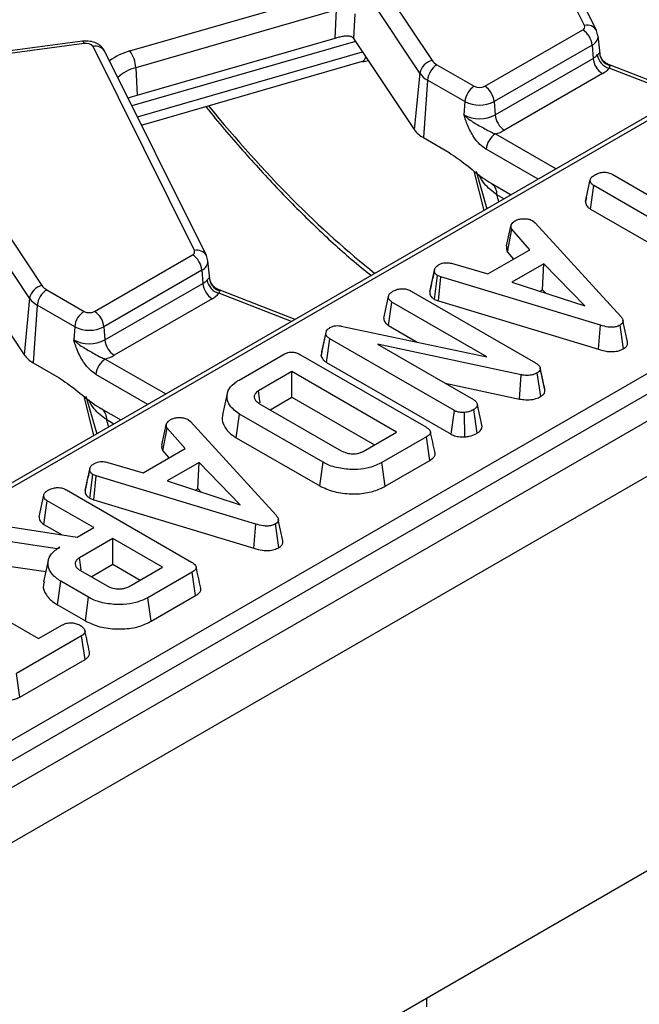
# Model space of a CAD drawing. Units: millimetres. Extents: x -117 to 664, y -32 to 370.
# Drawn here: x 374 to 383, y 139 to 154 of the extents above; entities that cross this region are included whole.
import ezdxf

# ---------------------------------------------------------------- set-up
doc = ezdxf.new("R2010")
doc.units = ezdxf.units.MM

msp = doc.modelspace()

# ---------------------------------------------------------------- linework, layer by layer
at = {"color": 7, "linetype": 'Continuous', "lineweight": 25}
for p, q in [((409.632103, 162.910921), (268.352168, 81.351751)), ((268.859136, 80.816564), (410.13907, 162.375735)), ((391.699171, 157.145145), (349.141668, 132.577222)), ((382.513299, 153.751955), (380.987674, 156.823407)), ((382.69242, 153.677618), (381.166794, 156.74907)), ((410.13907, 156.431318), (268.859136, 74.872147)), ((378.092338, 156.424845), (380.220255, 153.2247)), ((380.034249, 153.034406), (377.906332, 156.234551)), ((352.693715, 130.756921), (394.935207, 155.142415)), ((395.07609, 154.912009), (352.834599, 130.526515)), ((375.672858, 153.368683), (378.7575, 154.259592)), ((378.78313, 153.989309), (375.762005, 153.116745)), ((378.760536, 153.564099), (378.78313, 153.989309)), ((379.058282, 153.927665), (379.038615, 153.55756)), ((381.01078, 152.837567), (382.484898, 153.688558)), ((375.780778, 152.703483), (378.760536, 153.564099)), ((379.038967, 153.557032), (379.951148, 152.185217)), ((382.714152, 153.598236), (382.69242, 153.677618)), ((382.745218, 153.326558), (382.716272, 153.596203)), ((374.95971, 153.515328), (372.276117, 153.157666)), ((374.986132, 153.480389), (372.302539, 153.122727)), ((376.644313, 150.363861), (375.118688, 153.435313)), ((382.625781, 153.458153), (381.151663, 152.607162)), ((382.625781, 153.458153), (382.640311, 153.25799)), ((376.823433, 150.289524), (375.297808, 153.360976)), ((381.166192, 152.407), (382.640311, 153.25799)), ((375.762005, 153.116745), (375.780778, 152.703483)), ((375.848125, 152.253056), (379.172545, 153.213218)), ((379.172881, 153.206561), (379.262565, 153.22448)), ((380.290858, 153.161938), (380.852745, 152.837567)), ((382.911246, 153.149484), (382.848789, 153.177721)), ((384.025893, 152.715456), (382.911246, 153.149484)), ((372.223351, 153.036751), (374.351269, 149.836606)), ((380.034249, 153.034406), (379.951148, 152.185217)), ((382.781194, 153.027585), (381.307076, 152.176595)), ((374.165263, 149.646312), (372.037346, 152.846458)), ((380.149974, 152.931533), (380.087032, 152.064423)), ((380.711862, 152.607162), (380.149974, 152.931533)), ((380.711862, 152.607162), (380.697332, 152.407)), ((381.151663, 152.607162), (381.166192, 152.407)), ((380.087032, 152.064423), (380.476214, 151.839753)), ((380.880654, 151.561911), (381.044188, 150.994155)), ((382.937235, 151.508686), (384.668422, 150.509292)), ((381.106114, 151.377543), (381.407211, 151.203723)), ((381.110538, 151.3751), (381.106114, 151.377543)), ((382.52702, 151.10249), (382.597716, 151.427493)), ((382.599388, 150.988546), (382.65057, 151.343197)), ((384.381757, 150.343804), (382.65057, 151.343197)), ((382.538829, 151.156988), (382.528328, 151.108819)), ((382.599388, 150.988546), (384.049022, 150.15169)), ((381.340388, 150.435422), (381.409938, 150.754215)), ((381.731988, 150.813429), (381.766925, 150.784468)), ((381.766925, 150.784468), (383.056022, 149.373682)), ((381.352188, 150.342184), (381.417105, 150.684917)), ((381.686749, 150.376695), (381.417105, 150.684917)), ((375.141793, 149.449474), (376.615912, 150.300464)), ((376.845166, 150.210143), (376.823433, 150.289524)), ((381.058773, 150.014173), (381.686749, 150.376695)), ((381.352188, 150.342184), (381.444394, 150.236787)), ((373.169981, 150.168939), (374.082162, 148.797123)), ((376.876232, 149.938465), (376.847285, 150.208109)), ((380.525308, 150.169576), (381.058773, 150.014173)), ((381.897716, 150.167508), (381.417552, 149.890315)), ((381.881886, 149.774171), (381.897716, 150.167508)), ((382.517629, 149.532447), (381.897716, 150.167508)), ((376.756795, 150.070059), (375.282677, 149.219069)), ((376.756795, 150.070059), (376.771324, 149.869897)), ((380.182772, 149.745156), (380.253424, 150.070025)), ((380.25451, 150.07532), (380.227638, 149.951439)), ((380.253982, 149.629801), (380.300903, 149.987281)), ((380.349726, 149.968405), (380.300903, 149.987281)), ((375.297206, 149.018906), (376.771324, 149.869897)), ((380.313629, 149.60674), (380.349726, 149.968405)), ((382.753232, 149.241291), (380.349726, 149.968405)), ((381.417552, 149.890315), (382.517629, 149.532447)), ((374.421871, 149.773844), (374.983759, 149.449474)), ((377.04226, 149.76139), (376.979803, 149.789628)), ((378.156907, 149.327363), (377.04226, 149.76139)), ((379.902797, 149.755391), (381.775525, 148.674288)), ((381.84321, 149.751844), (381.881886, 149.774171)), ((381.881886, 149.774171), (381.93182, 149.723018)), ((374.165263, 149.646312), (374.082162, 148.797123)), ((374.280988, 149.543439), (374.218046, 148.67633)), ((374.842876, 149.219069), (374.280988, 149.543439)), ((376.912208, 149.639492), (375.438089, 148.788501)), ((379.490706, 149.349676), (379.561487, 149.674715)), ((379.563997, 149.235801), (379.615236, 149.59042)), ((381.041842, 148.766858), (379.615236, 149.59042)), ((380.253982, 149.629801), (380.313629, 149.60674)), ((380.313629, 149.60674), (382.719827, 148.878812)), ((379.563997, 149.235801), (379.99271, 148.98831)), ((382.719827, 148.878812), (382.753232, 149.241291)), ((383.097224, 148.88701), (383.047063, 149.242326)), ((383.160038, 148.989533), (383.08982, 149.312326)), ((374.842876, 149.219069), (374.828346, 149.018906)), ((375.282677, 149.219069), (375.297206, 149.018906)), ((378.54868, 148.779989), (378.619972, 149.108435)), ((378.560325, 148.841775), (378.629378, 149.15834)), ((378.619972, 149.108435), (378.629378, 149.15834)), ((378.851543, 149.22919), (381.041842, 148.766858)), ((378.631026, 148.682172), (378.681784, 149.037069)), ((380.553616, 147.956483), (378.681784, 149.037069)), ((381.557391, 148.494578), (379.396654, 148.955359)), ((379.396654, 148.955359), (380.839833, 148.12223)), ((377.31484, 148.415506), (377.984023, 148.801817)), ((378.241574, 148.796387), (380.124604, 147.709337)), ((378.560325, 148.841775), (378.54868, 148.779989)), ((374.218046, 148.67633), (374.607228, 148.45166)), ((378.631026, 148.682172), (380.505312, 147.60017)), ((378.108096, 148.542466), (377.606432, 148.252862)), ((379.684753, 147.632281), (378.108096, 148.542466)), ((378.108096, 148.158268), (378.108096, 148.542466)), ((381.535504, 148.129223), (381.557391, 148.494578)), ((381.852702, 148.168593), (381.801504, 148.52328)), ((381.883961, 148.41803), (381.843383, 148.605248)), ((381.915846, 148.271115), (381.8454, 148.595164)), ((380.413098, 148.368578), (381.535504, 148.129223)), ((377.138636, 148.213962), (377.068633, 147.892318)), ((375.011667, 148.173818), (375.175202, 147.606061)), ((377.624349, 148.060482), (378.849841, 147.35302)), ((377.781528, 147.969744), (378.108096, 148.158268)), ((378.108096, 148.158268), (379.351991, 147.440182)), ((375.237128, 147.989449), (375.538225, 147.81563)), ((375.241552, 147.987006), (375.237128, 147.989449)), ((377.272034, 147.548694), (377.322455, 147.903785)), ((378.578405, 147.17874), (377.322455, 147.903785)), ((380.505312, 147.60017), (380.553616, 147.956483)), ((380.712383, 147.560821), (380.705011, 147.92804)), ((380.894463, 147.615389), (380.844312, 147.970704)), ((380.970419, 147.717824), (380.899406, 148.044398)), ((376.156053, 147.442569), (376.225603, 147.761362)), ((376.547653, 147.820576), (376.58259, 147.791615)), ((376.58259, 147.791615), (377.871687, 146.380829)), ((380.968828, 147.725579), (380.959666, 147.76754)), ((376.167853, 147.349331), (376.23277, 147.692064)), ((376.502414, 147.383842), (376.23277, 147.692064)), ((379.183089, 147.342677), (379.684753, 147.632281)), ((377.272034, 147.548694), (378.529043, 146.823038)), ((380.13401, 147.560656), (379.464827, 147.174345)), ((380.184907, 147.20584), (380.13401, 147.560656)), ((375.874438, 147.02132), (376.502414, 147.383842)), ((376.167853, 147.349331), (376.260059, 147.243934)), ((375.340973, 147.176723), (375.874438, 147.02132)), ((376.713381, 147.174655), (376.233218, 146.897462)), ((376.697552, 146.781318), (376.713381, 147.174655)), ((377.333294, 146.539594), (376.713381, 147.174655)), ((378.529043, 146.823038), (378.578405, 147.17874)), ((379.513961, 146.818511), (379.464827, 147.174345)), ((379.513961, 146.818511), (380.184907, 147.20584)), ((374.998437, 146.752303), (375.069089, 147.077172)), ((375.070175, 147.082467), (375.043303, 146.958586)), ((375.069647, 146.636948), (375.116568, 146.994428)), ((375.165391, 146.975552), (375.116568, 146.994428)), ((375.129294, 146.613887), (375.165391, 146.975552)), ((377.568897, 146.248438), (375.165391, 146.975552)), ((376.233218, 146.897462), (377.333294, 146.539594)), ((374.718462, 146.762538), (376.601492, 145.675488)), ((376.658875, 146.758991), (376.697552, 146.781318)), ((376.697552, 146.781318), (376.747485, 146.730165)), ((374.306371, 146.356823), (374.377152, 146.681862)), ((374.379662, 146.242948), (374.430901, 146.597567)), ((375.129647, 146.194189), (374.430901, 146.597567)), ((375.069647, 146.636948), (375.129294, 146.613887)), ((375.129294, 146.613887), (377.535493, 145.885959)), ((377.975704, 145.99668), (377.905485, 146.319473)), ((373.670792, 146.240474), (374.878367, 146.049129)), ((374.379662, 146.242948), (374.653751, 146.08472)), ((374.878367, 146.049129), (375.129647, 146.194189)), ((377.535493, 145.885959), (377.568897, 146.248438)), ((377.912889, 145.894157), (377.862728, 146.249473)), ((374.581401, 145.877693), (373.57225, 146.024305)), ((375.416312, 146.028701), (374.914649, 145.739097)), ((376.161641, 145.598432), (375.416312, 146.028701)), ((375.416312, 145.644503), (375.416312, 146.028701)), ((374.619921, 145.899931), (374.581401, 145.877693)), ((374.581619, 145.873938), (374.581401, 145.877693)), ((374.446405, 145.70202), (374.376371, 145.380217)), ((374.940775, 145.558537), (374.914649, 145.739097)), ((373.548248, 145.65919), (374.409842, 145.534015)), ((374.928982, 145.548786), (375.330313, 145.317102)), ((375.089744, 145.455979), (375.416312, 145.644503)), ((375.416312, 145.644503), (375.828879, 145.406333)), ((375.659977, 145.308828), (376.161641, 145.598432)), ((372.568565, 145.52298), (374.299752, 144.523587)), ((374.582489, 145.033637), (374.632911, 145.388728)), ((375.053054, 145.146184), (374.632911, 145.388728)), ((376.610899, 145.526807), (375.941715, 145.140495)), ((376.661795, 145.171991), (376.610899, 145.526807)), ((375.003709, 144.790472), (375.053054, 145.146184)), ((375.990871, 144.784674), (375.941715, 145.140495)), ((375.990871, 144.784674), (376.661795, 145.171991)), ((374.582489, 145.033637), (375.003709, 144.790472)), ((374.299752, 144.523587), (374.660771, 144.731998)), ((374.946988, 144.566252), (373.967848, 144.001006)), ((374.99819, 144.211611), (374.946988, 144.566252)), ((374.016576, 143.644938), (374.99819, 144.211611)), ((374.016576, 143.644938), (373.967848, 144.001006)), ((380.134173, 139.109859), (380.134173, 138.984118))]:
    msp.add_line(p, q, dxfattribs=at)
at = {"color": 8, "linetype": 'Continuous', "lineweight": 25}
for p, q in [((385.622253, 153.56939), (349.24166, 132.567321)), ((379.067792, 153.513684), (375.704462, 152.542284)), ((375.786698, 152.376722), (379.173394, 153.35487)), ((382.73898, 153.338952), (382.740875, 153.326115)), ((382.887853, 153.151876), (382.850755, 153.173302)), ((383.972805, 152.684809), (382.882465, 153.109372)), ((381.17252, 152.120185), (382.08363, 151.594212)), ((381.81363, 151.438344), (381.031636, 151.88978)), ((380.999769, 150.968513), (380.852439, 151.56052)), ((381.299817, 151.141726), (381.193225, 151.203261)), ((376.869993, 149.950858), (376.871889, 149.938021)), ((377.018867, 149.763782), (376.981769, 149.785208)), ((378.103818, 149.296716), (377.013479, 149.721278)), ((375.303533, 148.732091), (376.214644, 148.206118)), ((375.944644, 148.050251), (375.16265, 148.501686)), ((375.130783, 147.580419), (374.983453, 148.172426)), ((375.430831, 147.753633), (375.324238, 147.815167))]:
    msp.add_line(p, q, dxfattribs=at)
at = {"color": 8, "linetype": 'Continuous', "lineweight": 25, "flags": 128}
for points in [[(374.95971, 153.515328), (374.962374, 153.515169), (374.969825, 153.510059), (374.977836, 153.498331), (374.986132, 153.480389)], [(382.887853, 153.151876), (382.900322, 153.152134), (382.911246, 153.149484)], [(377.018867, 149.763782), (377.031336, 149.76404), (377.04226, 149.76139)]]:
    msp.add_lwpolyline(points, dxfattribs=at)
at = {"color": 7, "linetype": 'Continuous', "lineweight": 25, "flags": 128}
msp.add_lwpolyline([(377.632457, 148.072912), (377.623363, 148.135785), (377.606432, 148.252862)], dxfattribs=at)
at = {"color": 7, "linetype": 'Continuous', "lineweight": 25}
for centre, radius, start, end in [((382.467761, 153.734295), 0.048843, 290.5403633, 21.1960861), ((382.316554, 153.427348), 0.310758, 5.6889994, 57.1991371), ((375.016253, 153.351523), 0.13234, 39.2828573, 103.1560997), ((375.303815, 153.096359), 0.458643, 2.5475488, 36.4242593), ((382.523612, 153.467198), 0.239555, 299.1534482, 318.6951611), ((382.949538, 153.288795), 0.310758, 185.6889994, 237.1991371), ((382.948768, 153.348749), 0.24839, 189.1906168, 254.5181276), ((382.942032, 153.347765), 0.203243, 182.4852448, 254.5396937), ((380.266519, 152.993425), 0.235857, 101.3120626, 169.9937268), ((380.459202, 152.900728), 0.310758, 122.8008629, 174.3110006), ((380.390718, 153.345367), 0.20885, 215.2937443, 241.4355774), ((382.594363, 153.362518), 0.383517, 299.1534482, 318.6951611), ((380.313657, 153.232192), 0.342327, 215.2937443, 241.4355774), ((381.021089, 152.576357), 0.310758, 122.8008629, 174.3110006), ((380.931762, 152.99007), 0.171758, 242.6096722, 297.3903278), ((380.842436, 152.576357), 0.310758, 5.6889994, 57.1991371), ((380.931762, 153.031569), 0.477993, 242.6096722, 297.3903278), ((380.931762, 152.859448), 0.509575, 242.6096722, 297.3903278), ((381.47542, 152.437805), 0.310758, 185.6889994, 237.1991371), ((380.279228, 152.417457), 0.40196, 215.2937443, 241.4355774), ((381.340864, 151.858975), 0.310758, 122.8008629, 174.3110006), ((381.002345, 152.714792), 0.618479, 285.970943, 299.5187993), ((376.598774, 150.346202), 0.048843, 290.5403633, 21.1960861), ((376.447568, 150.039254), 0.310758, 5.6889994, 57.1991371), ((374.397533, 149.605331), 0.235857, 101.3120626, 169.9937268), ((374.521732, 149.957273), 0.20885, 215.2937443, 241.4355774), ((376.654625, 150.079104), 0.239555, 299.1534482, 318.6951611), ((377.080552, 149.900702), 0.310758, 185.6889994, 237.1991371), ((377.079782, 149.960655), 0.24839, 189.1906168, 254.5181276), ((377.073045, 149.959671), 0.203243, 182.4852448, 254.5396937), ((374.590215, 149.512634), 0.310758, 122.8008629, 174.3110006), ((376.725377, 149.974424), 0.383517, 299.1534482, 318.6951611), ((374.44467, 149.844098), 0.342327, 215.2937443, 241.4355774), ((375.152103, 149.188264), 0.310758, 122.8008629, 174.3110006), ((375.062776, 149.601977), 0.171758, 242.6096722, 297.3903278), ((374.973449, 149.188264), 0.310758, 5.6889994, 57.1991371), ((375.062776, 149.643475), 0.477993, 242.6096722, 297.3903278), ((375.062776, 149.471355), 0.509575, 242.6096722, 297.3903278), ((375.606433, 149.049711), 0.310758, 185.6889994, 237.1991371), ((374.410242, 149.029363), 0.40196, 215.2937443, 241.4355774), ((375.471877, 148.470881), 0.310758, 122.8008629, 174.3110006), ((375.133359, 149.326698), 0.618479, 285.970943, 299.5187993)]:
    msp.add_arc(centre, radius, start, end, dxfattribs=at)
at = {"color": 8, "linetype": 'Continuous', "lineweight": 25}
for centre, radius, start, end in [((382.554434, 153.598107), 0.159252, 29.941286, 104.9693556), ((382.563932, 153.597244), 0.152222, 293.9730375, 0.0004921), ((375.157223, 153.275197), 0.164688, 31.3898764, 103.5321234), ((375.903644, 152.514865), 0.884458, 105.1255278, 127.2444383), ((375.906968, 152.533342), 0.601143, 103.9542267, 133.5766494), ((380.996865, 151.215096), 0.196716, 356.5507544, 53.140351), ((376.685448, 150.210013), 0.159252, 29.941286, 104.9693556), ((376.694946, 150.20915), 0.152222, 293.9730375, 0.0004921), ((375.127879, 147.827003), 0.196716, 356.5507544, 53.140351)]:
    msp.add_arc(centre, radius, start, end, dxfattribs=at)
for centre, major_axis, ratio, start_param, end_param in [((383.036296, 170.159304), (-6.475629, 18.035575), 0.369400012, 2.33679975, 2.608623749), ((379.030942, 153.58867), (-0.14608, 0.373934), 0.358628674, 3.108785869, 3.6213423), ((377.16731, 166.77121), (-6.475629, 18.035575), 0.369400012, 2.33679975, 2.608623749), ((375.080555, 163.787101), (-7.642691, 20.563154), 0.079386316, 4.018225418, 4.024691414), ((369.211569, 160.399008), (-7.642691, 20.563154), 0.079386316, 4.018225418, 4.024691414)]:
    msp.add_ellipse(centre, major_axis=major_axis, ratio=ratio, start_param=start_param, end_param=end_param, dxfattribs=at)
at = {"color": 7, "linetype": 'Continuous', "lineweight": 25}
msp.add_ellipse((379.007521, 153.221334), major_axis=(-0.058454, 0.399021), ratio=0.339176542, start_param=5.660522437, end_param=5.662964404, dxfattribs=at)
for points, knots in [([(382.684578, 155.920575), (382.6866, 155.91799), (382.869737, 155.683894), (383.23598, 155.261253), (383.781974, 154.657729), (384.327525, 154.113086), (384.792045, 153.683363), (385.072418, 153.458617), (385.173235, 153.377803)], [0, 0, 0, 0, 0.002433213, 0.220384517, 0.438825461, 0.657691886, 0.876912334, 1, 1, 1, 1]), ([(378.760536, 153.564099), (378.781022, 153.569791), (378.82192, 153.581154), (378.888749, 153.595115), (378.952745, 153.599891), (379.008295, 153.589576), (379.028923, 153.567795), (379.038615, 153.55756)], [0, 0, 0, 0, 0.193695798, 0.386691579, 0.596799759, 0.810550031, 1, 1, 1, 1]), ([(375.297808, 153.360976), (375.279518, 153.388972), (375.246007, 153.440266), (375.165525, 153.489957), (375.070404, 153.520698), (374.998117, 153.517191), (374.95971, 153.515328)], [0, 0, 0, 0, 0.253990405, 0.465352847, 0.715936232, 1, 1, 1, 1]), ([(382.703567, 153.309076), (382.709168, 153.315352), (382.724306, 153.332314), (382.734193, 153.338619), (382.738293, 153.338904), (382.73898, 153.338952)], [0, 0, 0, 0, 0.3283439772, 0.8875163916, 1, 1, 1, 1]), ([(382.85331, 153.177708), (382.839862, 153.184468), (382.804648, 153.202169), (382.766929, 153.253575), (382.746362, 153.300259), (382.746021, 153.324752), (382.745994, 153.326656)], [0, 0, 0, 0, 0.2339921865, 0.6127272472, 0.9699027296, 1, 1, 1, 1]), ([(382.882465, 153.109372), (382.885434, 153.11533), (382.894639, 153.1338), (382.890593, 153.144576), (382.887853, 153.151876)], [0, 0, 0, 0, 0.322605416, 1, 1, 1, 1]), ([(375.645852, 152.66028), (375.64861, 152.66153), (375.684089, 152.677612), (375.734388, 152.691071), (375.780778, 152.703483)], [0, 0, 0, 0, 0.077732457, 1, 1, 1, 1]), ([(376.815592, 152.532481), (376.817614, 152.529897), (377.00075, 152.2958), (377.366994, 151.873159), (377.912988, 151.269635), (378.458539, 150.724993), (378.923059, 150.295269), (379.203432, 150.070524), (379.304249, 149.989709)], [0, 0, 0, 0, 0.002433213, 0.220384517, 0.438825461, 0.657691886, 0.876912334, 1, 1, 1, 1]), ([(381.031636, 151.88978), (381.000154, 151.911529), (380.932982, 151.957932), (380.831699, 152.084587), (380.7646, 152.217038), (380.726789, 152.318411), (380.709914, 152.367975), (380.701664, 152.393425), (380.697511, 152.40644), (380.697332, 152.407)], [0, 0, 0, 0, 0.205104413, 0.437613738, 0.754732153, 0.875722296, 0.936476565, 0.997265981, 1, 1, 1, 1]), ([(380.697332, 152.407), (380.697705, 152.406619), (380.70946, 152.394607), (380.733582, 152.372284), (380.782719, 152.333416), (380.874202, 152.273388), (380.986954, 152.212706), (381.09563, 152.150744), (381.149245, 152.129435), (381.17252, 152.120185)], [0, 0, 0, 0, 0.003030181, 0.095603522, 0.183801966, 0.345602674, 0.67731499, 0.859921889, 1, 1, 1, 1]), ([(380.476214, 151.839753), (380.560751, 151.78179), (380.730492, 151.665406), (380.935354, 151.483942), (381.063683, 151.403982), (381.106114, 151.377543)], [0, 0, 0, 0, 0.399077844, 0.801308932, 1, 1, 1, 1]), ([(382.597716, 151.427493), (382.600148, 151.436848), (382.606122, 151.459827), (382.638816, 151.487114), (382.665435, 151.503807), (382.676101, 151.510496)], [0, 0, 0, 0, 0.2915825796, 0.7161630888, 1, 1, 1, 1]), ([(382.676101, 151.510496), (382.69504, 151.51935), (382.733132, 151.53716), (382.799421, 151.545673), (382.863039, 151.540026), (382.90673, 151.525503), (382.930142, 151.512596), (382.937235, 151.508686)], [0, 0, 0, 0, 0.24759548, 0.49799697, 0.667807771, 0.899368027, 1, 1, 1, 1]), ([(382.65057, 151.343197), (382.638966, 151.351371), (382.611636, 151.37062), (382.599496, 151.401588), (382.59812, 151.421613), (382.597716, 151.427493)], [0, 0, 0, 0, 0.342617714, 0.806959973, 1, 1, 1, 1]), ([(382.52702, 151.10249), (382.527687, 151.092964), (382.529722, 151.063891), (382.549926, 151.02244), (382.585659, 150.997954), (382.599388, 150.988546)], [0, 0, 0, 0, 0.230835895, 0.704479165, 1, 1, 1, 1]), ([(381.417105, 150.684917), (381.412269, 150.695911), (381.404848, 150.712787), (381.407046, 150.736203), (381.408973, 150.748201), (381.409938, 150.754215)], [0, 0, 0, 0, 0.482549065, 0.740672491, 1, 1, 1, 1]), ([(381.409938, 150.754215), (381.417234, 150.764804), (381.428339, 150.780921), (381.45147, 150.799985), (381.46379, 150.80946), (381.469958, 150.814204)], [0, 0, 0, 0, 0.488909859, 0.744104256, 1, 1, 1, 1]), ([(381.469958, 150.814204), (381.486857, 150.822401), (381.520835, 150.838881), (381.568862, 150.844027), (381.593984, 150.844639), (381.597166, 150.844716)], [0, 0, 0, 0, 0.463556494, 0.932057039, 1, 1, 1, 1]), ([(381.597166, 150.844716), (381.620199, 150.844137), (381.666462, 150.842974), (381.708717, 150.825525), (381.72881, 150.815081), (381.731988, 150.813429)], [0, 0, 0, 0, 0.454953018, 0.913783087, 1, 1, 1, 1]), ([(381.340388, 150.435422), (381.339236, 150.428484), (381.336143, 150.409857), (381.333506, 150.37806), (381.345802, 150.354448), (381.352188, 150.342184)], [0, 0, 0, 0, 0.221937331, 0.595894843, 1, 1, 1, 1]), ([(380.253424, 150.070025), (380.257729, 150.084676), (380.266357, 150.114046), (380.30212, 150.139044), (380.321802, 150.151282), (380.324195, 150.152769)], [0, 0, 0, 0, 0.46651193, 0.935162448, 1, 1, 1, 1]), ([(380.324195, 150.152769), (380.339415, 150.160012), (380.365849, 150.172591), (380.412438, 150.182909), (380.466383, 150.181601), (380.502754, 150.174179), (380.525308, 150.169576)], [0, 0, 0, 0, 0.270754202, 0.470236289, 0.671480441, 1, 1, 1, 1]), ([(380.300903, 149.987281), (380.288641, 149.996757), (380.260904, 150.018194), (380.254495, 150.048834), (380.253588, 150.066774), (380.253424, 150.070025)], [0, 0, 0, 0, 0.393488109, 0.89009197, 1, 1, 1, 1]), ([(376.834581, 149.920983), (376.840181, 149.927258), (376.855319, 149.944221), (376.865207, 149.950526), (376.869307, 149.950811), (376.869993, 149.950858)], [0, 0, 0, 0, 0.328343977, 0.887516392, 1, 1, 1, 1]), ([(376.984324, 149.789615), (376.970876, 149.796374), (376.935661, 149.814075), (376.897943, 149.865481), (376.877376, 149.912166), (376.877035, 149.936659), (376.877008, 149.938562)], [0, 0, 0, 0, 0.233992187, 0.612727247, 0.96990273, 1, 1, 1, 1]), ([(380.227638, 149.951439), (380.225691, 149.942459), (380.210037, 149.870269), (380.196425, 149.80811), (380.184506, 149.753683)], [0, 0, 0, 0, 0.124392968, 1, 1, 1, 1]), ([(377.013479, 149.721278), (377.016448, 149.727237), (377.025652, 149.745707), (377.021607, 149.756483), (377.018867, 149.763782)], [0, 0, 0, 0, 0.322605416, 1, 1, 1, 1]), ([(379.561487, 149.674715), (379.564821, 149.685599), (379.572867, 149.711859), (379.608505, 149.738119), (379.633464, 149.753698), (379.64032, 149.757976)], [0, 0, 0, 0, 0.339244143, 0.818518266, 1, 1, 1, 1]), ([(379.64032, 149.757976), (379.659269, 149.766837), (379.697383, 149.784659), (379.763558, 149.793116), (379.82685, 149.787623), (379.870949, 149.772835), (379.894957, 149.759685), (379.902797, 149.755391)], [0, 0, 0, 0, 0.246121188, 0.495034144, 0.662526382, 0.889800716, 1, 1, 1, 1]), ([(380.182772, 149.745156), (380.183446, 149.733964), (380.185228, 149.704411), (380.205516, 149.66258), (380.24017, 149.639143), (380.253982, 149.629801)], [0, 0, 0, 0, 0.26826954, 0.708346614, 1, 1, 1, 1]), ([(379.615236, 149.59042), (379.602605, 149.599486), (379.574404, 149.61973), (379.563687, 149.650834), (379.561936, 149.669839), (379.561487, 149.674715)], [0, 0, 0, 0, 0.3761975913, 0.8399405183, 1, 1, 1, 1]), ([(378.681784, 149.204625), (378.702349, 149.214308), (378.735885, 149.230099), (378.795919, 149.236659), (378.830996, 149.232455), (378.849221, 149.229559), (378.851543, 149.22919)], [0, 0, 0, 0, 0.424547675, 0.692333223, 0.960798966, 1, 1, 1, 1]), ([(379.490706, 149.349676), (379.491427, 149.341531), (379.493889, 149.313685), (379.512061, 149.27198), (379.54904, 149.246221), (379.563997, 149.235801)], [0, 0, 0, 0, 0.197564975, 0.675418572, 1, 1, 1, 1]), ([(383.047063, 149.242326), (383.02808, 149.233272), (382.993334, 149.216701), (382.928111, 149.208779), (382.846026, 149.21436), (382.790538, 149.230464), (382.753232, 149.241291)], [0, 0, 0, 0, 0.229183535, 0.419470267, 0.609695906, 1, 1, 1, 1]), ([(383.056022, 149.373682), (383.065115, 149.362099), (383.083379, 149.338832), (383.093889, 149.304057), (383.084936, 149.272755), (383.065174, 149.253915), (383.0508, 149.244717), (383.047063, 149.242326)], [0, 0, 0, 0, 0.26992769, 0.542193595, 0.736488206, 0.931497073, 1, 1, 1, 1]), ([(378.681784, 149.037069), (378.667118, 149.046881), (378.644458, 149.062042), (378.627336, 149.087504), (378.622447, 149.101399), (378.619972, 149.108435)], [0, 0, 0, 0, 0.47520268, 0.734257132, 1, 1, 1, 1]), ([(378.629378, 149.15834), (378.635376, 149.166788), (378.644509, 149.179651), (378.664762, 149.194241), (378.67609, 149.201152), (378.681784, 149.204625)], [0, 0, 0, 0, 0.487698704, 0.742525907, 1, 1, 1, 1]), ([(375.16265, 148.501686), (375.131167, 148.523435), (375.063995, 148.569838), (374.962713, 148.696493), (374.895614, 148.828944), (374.857803, 148.930317), (374.840927, 148.979882), (374.832678, 149.005331), (374.828525, 149.018346), (374.828346, 149.018906)], [0, 0, 0, 0, 0.205104413, 0.437613738, 0.754732153, 0.875722296, 0.936476565, 0.997265981, 1, 1, 1, 1]), ([(374.828346, 149.018906), (374.828719, 149.018526), (374.840474, 149.006514), (374.864595, 148.984191), (374.913733, 148.945323), (375.005216, 148.885295), (375.117968, 148.824612), (375.226644, 148.76265), (375.280259, 148.741342), (375.303533, 148.732091)], [0, 0, 0, 0, 0.003030181, 0.095603522, 0.183801966, 0.345602674, 0.67731499, 0.859921889, 1, 1, 1, 1]), ([(383.097224, 148.88701), (383.113303, 148.898316), (383.144705, 148.920397), (383.163222, 148.957772), (383.159278, 148.980536), (383.157731, 148.989465)], [0, 0, 0, 0, 0.389372113, 0.760470894, 1, 1, 1, 1]), ([(377.984023, 148.801817), (378.004161, 148.811916), (378.036008, 148.827888), (378.091983, 148.837556), (378.142404, 148.835229), (378.194852, 148.821297), (378.225198, 148.805117), (378.241574, 148.796387)], [0, 0, 0, 0, 0.268395752, 0.424463815, 0.580867039, 0.773826222, 1, 1, 1, 1]), ([(382.719827, 148.878812), (382.763455, 148.866347), (382.833858, 148.846231), (382.94299, 148.840906), (383.029979, 148.854525), (383.076141, 148.875923), (383.097172, 148.886983), (383.097224, 148.88701)], [0, 0, 0, 0, 0.354568556, 0.572185358, 0.790743444, 0.999481816, 1, 1, 1, 1]), ([(378.54868, 148.779989), (378.549766, 148.776761), (378.558187, 148.751739), (378.578849, 148.715455), (378.617924, 148.69053), (378.631026, 148.682172)], [0, 0, 0, 0, 0.089635346, 0.694741398, 1, 1, 1, 1]), ([(381.775525, 148.674288), (381.791898, 148.663499), (381.81713, 148.646873), (381.840475, 148.619277), (381.843727, 148.603354), (381.8454, 148.595164)], [0, 0, 0, 0, 0.472979663, 0.728926332, 1, 1, 1, 1]), ([(381.801504, 148.52328), (381.780525, 148.513309), (381.741706, 148.49486), (381.662191, 148.483116), (381.600882, 148.487383), (381.564675, 148.493373), (381.557391, 148.494578)], [0, 0, 0, 0, 0.307421808, 0.568814737, 0.913259016, 1, 1, 1, 1]), ([(381.8454, 148.595164), (381.845691, 148.582994), (381.84622, 148.560845), (381.822697, 148.537333), (381.806541, 148.52662), (381.801504, 148.52328)], [0, 0, 0, 0, 0.456272387, 0.830482465, 1, 1, 1, 1]), ([(374.607228, 148.45166), (374.691765, 148.393697), (374.861506, 148.277312), (375.066368, 148.095849), (375.194697, 148.015888), (375.237128, 147.989449)], [0, 0, 0, 0, 0.399077844, 0.801308932, 1, 1, 1, 1]), ([(377.322455, 147.903785), (377.267676, 147.943872), (377.166023, 148.018262), (377.123362, 148.157887), (377.151556, 148.285421), (377.239368, 148.369336), (377.299977, 148.406413), (377.31484, 148.415506)], [0, 0, 0, 0, 0.266331186, 0.494232754, 0.729751995, 0.933725869, 1, 1, 1, 1]), ([(381.913215, 148.284354), (381.90542, 148.319695), (381.89648, 148.360232), (381.885383, 148.411465), (381.883961, 148.41803)], [0, 0, 0, 0, 0.8718455443, 1, 1, 1, 1]), ([(377.606432, 148.252862), (377.587412, 148.238998), (377.55102, 148.212471), (377.539564, 148.163176), (377.552749, 148.11875), (377.585133, 148.084543), (377.613104, 148.067381), (377.624349, 148.060482)], [0, 0, 0, 0, 0.243315876, 0.465534808, 0.670512425, 0.867550863, 1, 1, 1, 1]), ([(381.852702, 148.168593), (381.867649, 148.178894), (381.898059, 148.199852), (381.916957, 148.236874), (381.916177, 148.2609), (381.915846, 148.271115)], [0, 0, 0, 0, 0.357205672, 0.726721171, 1, 1, 1, 1]), ([(380.839833, 148.12223), (380.854794, 148.111563), (380.884766, 148.090195), (380.896026, 148.061192), (380.899075, 148.046042), (380.899406, 148.044398)], [0, 0, 0, 0, 0.470492045, 0.942563782, 1, 1, 1, 1]), ([(381.535504, 148.129223), (381.564306, 148.124946), (381.628915, 148.115351), (381.729403, 148.12131), (381.806596, 148.143571), (381.84125, 148.162378), (381.852702, 148.168593)], [0, 0, 0, 0, 0.2599587981, 0.5831319312, 0.8622495701, 1, 1, 1, 1]), ([(380.705011, 147.92804), (380.679662, 147.927977), (380.634993, 147.927867), (380.583477, 147.941174), (380.561385, 147.9525), (380.553616, 147.956483)], [0, 0, 0, 0, 0.459674012, 0.809998344, 1, 1, 1, 1]), ([(380.844312, 147.970704), (380.825066, 147.96091), (380.795508, 147.945868), (380.746614, 147.93249), (380.719068, 147.929543), (380.705011, 147.92804)], [0, 0, 0, 0, 0.477554718, 0.733402131, 1, 1, 1, 1]), ([(380.899406, 148.044398), (380.896468, 148.031524), (380.891917, 148.011581), (380.869578, 147.987032), (380.852861, 147.976229), (380.844312, 147.970704)], [0, 0, 0, 0, 0.470894745, 0.729427454, 1, 1, 1, 1]), ([(376.23277, 147.692064), (376.227935, 147.703058), (376.220513, 147.719934), (376.222712, 147.74335), (376.224638, 147.755349), (376.225603, 147.761362)], [0, 0, 0, 0, 0.482549065, 0.740672491, 1, 1, 1, 1]), ([(376.225603, 147.761362), (376.232899, 147.771951), (376.244004, 147.788068), (376.267135, 147.807132), (376.279455, 147.816607), (376.285623, 147.821351)], [0, 0, 0, 0, 0.488909859, 0.744104256, 1, 1, 1, 1]), ([(376.285623, 147.821351), (376.302522, 147.829548), (376.3365, 147.846028), (376.384527, 147.851174), (376.409649, 147.851786), (376.412831, 147.851863)], [0, 0, 0, 0, 0.463556494, 0.932057039, 1, 1, 1, 1]), ([(376.412831, 147.851863), (376.435864, 147.851284), (376.482127, 147.850121), (376.524382, 147.832672), (376.544475, 147.822228), (376.547653, 147.820576)], [0, 0, 0, 0, 0.4549530179, 0.9137830871, 1, 1, 1, 1]), ([(377.071931, 147.891839), (377.069923, 147.887557), (377.049527, 147.844053), (377.075721, 147.748108), (377.143589, 147.632494), (377.235898, 147.57227), (377.272034, 147.548694)], [0, 0, 0, 0, 0.035502318, 0.360651619, 0.749715687, 1, 1, 1, 1]), ([(380.124604, 147.709337), (380.147769, 147.694074), (380.181124, 147.672097), (380.196966, 147.634746), (380.189341, 147.605671), (380.165735, 147.580589), (380.143289, 147.566486), (380.13401, 147.560656)], [0, 0, 0, 0, 0.351612217, 0.506289059, 0.66204862, 0.860302069, 1, 1, 1, 1]), ([(380.262767, 147.319891), (380.251205, 147.373043), (380.228082, 147.479347), (380.204854, 147.586047), (380.19324, 147.639397)], [0, 0, 0, 0, 0.500003704, 1, 1, 1, 1]), ([(380.712383, 147.560821), (380.734892, 147.563351), (380.795939, 147.570213), (380.85464, 147.594244), (380.888888, 147.612428), (380.894463, 147.615389)], [0, 0, 0, 0, 0.328406636, 0.890675729, 1, 1, 1, 1]), ([(380.894463, 147.615389), (380.911636, 147.626992), (380.95349, 147.65527), (380.965707, 147.694192), (380.970208, 147.716763), (380.970419, 147.717824)], [0, 0, 0, 0, 0.398726283, 0.971739303, 1, 1, 1, 1]), ([(380.505312, 147.60017), (380.527791, 147.589825), (380.573875, 147.568615), (380.649785, 147.559663), (380.695978, 147.560517), (380.712383, 147.560821)], [0, 0, 0, 0, 0.38044926, 0.779973036, 1, 1, 1, 1]), ([(376.156053, 147.442569), (376.154901, 147.435632), (376.151808, 147.417004), (376.149171, 147.385207), (376.161467, 147.361595), (376.167853, 147.349331)], [0, 0, 0, 0, 0.221937331, 0.595894843, 1, 1, 1, 1]), ([(378.849841, 147.35302), (378.873583, 147.341277), (378.918292, 147.319164), (379.002656, 147.304932), (379.079637, 147.30666), (379.141769, 147.321254), (379.170301, 147.336047), (379.183089, 147.342677)], [0, 0, 0, 0, 0.250013988, 0.470818771, 0.691607382, 0.861783821, 1, 1, 1, 1]), ([(380.184907, 147.20584), (380.206948, 147.221041), (380.243835, 147.246482), (380.267296, 147.288175), (380.262186, 147.310612), (380.260099, 147.319778)], [0, 0, 0, 0, 0.467552487, 0.782479934, 1, 1, 1, 1]), ([(375.069089, 147.077172), (375.073394, 147.091823), (375.082022, 147.121194), (375.117785, 147.146191), (375.137467, 147.158429), (375.13986, 147.159916)], [0, 0, 0, 0, 0.46651193, 0.935162448, 1, 1, 1, 1]), ([(375.13986, 147.159916), (375.15508, 147.167159), (375.181515, 147.179738), (375.228103, 147.190057), (375.282048, 147.188748), (375.318419, 147.181326), (375.340973, 147.176723)], [0, 0, 0, 0, 0.270754202, 0.470236289, 0.671480441, 1, 1, 1, 1]), ([(379.464827, 147.174345), (379.406182, 147.14593), (379.299215, 147.094102), (379.084253, 147.063333), (378.863405, 147.075418), (378.685255, 147.121681), (378.602845, 147.165689), (378.578405, 147.17874)], [0, 0, 0, 0, 0.230838443, 0.421044479, 0.657823476, 0.898520822, 1, 1, 1, 1]), ([(375.116568, 146.994428), (375.104306, 147.003905), (375.076569, 147.025341), (375.07016, 147.055981), (375.069253, 147.073921), (375.069089, 147.077172)], [0, 0, 0, 0, 0.393488109, 0.89009197, 1, 1, 1, 1]), ([(375.043303, 146.958586), (375.041356, 146.949606), (375.025702, 146.877416), (375.01209, 146.815257), (375.000171, 146.76083)], [0, 0, 0, 0, 0.124392968, 1, 1, 1, 1]), ([(374.377152, 146.681862), (374.37913, 146.689827), (374.384038, 146.709588), (374.413121, 146.738117), (374.441471, 146.755979), (374.455985, 146.765123)], [0, 0, 0, 0, 0.247869445, 0.614944877, 1, 1, 1, 1]), ([(374.455985, 146.765123), (374.477366, 146.774926), (374.514724, 146.792052), (374.578492, 146.799599), (374.637136, 146.795945), (374.683562, 146.781512), (374.708999, 146.767682), (374.718462, 146.762538)], [0, 0, 0, 0, 0.274247096, 0.479166597, 0.643964206, 0.867554963, 1, 1, 1, 1]), ([(374.998437, 146.752303), (374.999112, 146.741111), (375.000893, 146.711558), (375.021181, 146.669727), (375.055835, 146.64629), (375.069647, 146.636948)], [0, 0, 0, 0, 0.26826954, 0.708346614, 1, 1, 1, 1]), ([(378.529043, 146.823038), (378.59887, 146.790498), (378.737193, 146.726036), (378.998407, 146.695452), (379.24353, 146.710843), (379.412896, 146.764295), (379.490086, 146.805703), (379.513961, 146.818511)], [0, 0, 0, 0, 0.243690949, 0.482741217, 0.710169029, 0.91035521, 1, 1, 1, 1]), ([(374.430901, 146.597567), (374.422229, 146.60326), (374.400642, 146.617431), (374.381622, 146.646969), (374.378668, 146.670025), (374.377152, 146.681862)], [0, 0, 0, 0, 0.246273442, 0.6130220256, 1, 1, 1, 1]), ([(374.306371, 146.356823), (374.307946, 146.342833), (374.311531, 146.310968), (374.33749, 146.270802), (374.368813, 146.250114), (374.379662, 146.242948)], [0, 0, 0, 0, 0.338474462, 0.770875432, 1, 1, 1, 1]), ([(377.871687, 146.380829), (377.88078, 146.369246), (377.899044, 146.345979), (377.909554, 146.311204), (377.900601, 146.279902), (377.880839, 146.261062), (377.866465, 146.251864), (377.862728, 146.249473)], [0, 0, 0, 0, 0.26992769, 0.542193595, 0.736488206, 0.931497073, 1, 1, 1, 1]), ([(377.862728, 146.249473), (377.843745, 146.240419), (377.808999, 146.223849), (377.743776, 146.215927), (377.661691, 146.221507), (377.606203, 146.237611), (377.568897, 146.248438)], [0, 0, 0, 0, 0.229183535, 0.419470267, 0.609695906, 1, 1, 1, 1]), ([(377.912889, 145.894157), (377.928968, 145.905463), (377.96037, 145.927545), (377.978888, 145.964919), (377.974943, 145.987683), (377.973396, 145.996613)], [0, 0, 0, 0, 0.3893721127, 0.7604708941, 1, 1, 1, 1]), ([(374.632911, 145.388728), (374.585097, 145.422067), (374.489138, 145.488977), (374.436198, 145.617098), (374.445744, 145.7428), (374.523072, 145.839008), (374.594235, 145.883773), (374.619921, 145.899931)], [0, 0, 0, 0, 0.2266856936, 0.4549360353, 0.6785093037, 0.8839560335, 1, 1, 1, 1]), ([(377.535493, 145.885959), (377.57912, 145.873494), (377.649523, 145.853378), (377.758656, 145.848053), (377.845644, 145.861672), (377.891806, 145.88307), (377.912837, 145.89413), (377.912889, 145.894157)], [0, 0, 0, 0, 0.354568556, 0.572185358, 0.790743444, 0.999481816, 1, 1, 1, 1]), ([(374.914649, 145.739097), (374.897009, 145.726498), (374.861544, 145.701168), (374.846184, 145.653786), (374.857605, 145.609382), (374.887979, 145.574138), (374.916782, 145.556329), (374.928982, 145.548786)], [0, 0, 0, 0, 0.226257868, 0.454879481, 0.656144151, 0.854361732, 1, 1, 1, 1]), ([(376.601492, 145.675488), (376.624657, 145.660225), (376.658012, 145.638248), (376.673854, 145.600897), (376.666229, 145.571822), (376.642623, 145.546739), (376.620177, 145.532636), (376.610899, 145.526807)], [0, 0, 0, 0, 0.351612217, 0.506289059, 0.66204862, 0.860302069, 1, 1, 1, 1]), ([(376.739655, 145.286042), (376.728094, 145.339194), (376.70497, 145.445498), (376.681742, 145.552198), (376.670129, 145.605548)], [0, 0, 0, 0, 0.500003704, 1, 1, 1, 1]), ([(374.387253, 145.379053), (374.38109, 145.363351), (374.355539, 145.298253), (374.405917, 145.178787), (374.501318, 145.082311), (374.572537, 145.039605), (374.582489, 145.033637)], [0, 0, 0, 0, 0.127513579, 0.528663387, 0.934138726, 1, 1, 1, 1]), ([(375.330313, 145.317102), (375.358213, 145.303799), (375.412175, 145.278069), (375.506648, 145.269488), (375.584893, 145.277652), (375.631541, 145.293853), (375.654104, 145.305735), (375.659977, 145.308828)], [0, 0, 0, 0, 0.291765094, 0.564289404, 0.749723626, 0.934852013, 1, 1, 1, 1]), ([(376.661795, 145.171991), (376.683836, 145.187192), (376.720724, 145.212633), (376.744184, 145.254326), (376.739074, 145.276763), (376.736987, 145.285929)], [0, 0, 0, 0, 0.467552487, 0.782479934, 1, 1, 1, 1]), ([(375.941715, 145.140495), (375.88458, 145.112586), (375.778774, 145.060903), (375.564195, 145.030627), (375.344995, 145.041796), (375.1645, 145.087291), (375.080597, 145.131629), (375.053054, 145.146184)], [0, 0, 0, 0, 0.225074944, 0.416807663, 0.654263566, 0.886504217, 1, 1, 1, 1]), ([(375.003709, 144.790472), (375.073478, 144.757906), (375.211313, 144.693569), (375.472786, 144.662605), (375.720838, 144.676902), (375.891265, 144.731107), (375.968365, 144.772571), (375.990871, 144.784674)], [0, 0, 0, 0, 0.2431592056, 0.4803830686, 0.7106457172, 0.9155373911, 1, 1, 1, 1]), ([(374.660771, 144.731998), (374.679153, 144.740826), (374.716155, 144.758597), (374.76927, 144.762759), (374.796999, 144.762768), (374.800968, 144.762769)], [0, 0, 0, 0, 0.458262007, 0.922464182, 1, 1, 1, 1]), ([(374.800968, 144.762769), (374.823924, 144.758804), (374.85919, 144.752714), (374.901873, 144.73752), (374.920828, 144.727327), (374.930415, 144.722172)], [0, 0, 0, 0, 0.4796360306, 0.7368306343, 1, 1, 1, 1]), ([(374.930415, 144.722172), (374.947778, 144.709084), (374.982485, 144.682921), (375.002446, 144.640975), (374.994523, 144.606354), (374.974068, 144.583584), (374.955324, 144.571587), (374.946988, 144.566252)], [0, 0, 0, 0, 0.283185955, 0.566076843, 0.72157943, 0.876181585, 1, 1, 1, 1]), ([(375.067028, 144.320661), (375.055344, 144.374331), (375.031977, 144.481669), (375.008642, 144.588865), (374.996975, 144.642463)], [0, 0, 0, 0, 0.500000612, 1, 1, 1, 1]), ([(374.99819, 144.211611), (375.013572, 144.221972), (375.044591, 144.242864), (375.070561, 144.281509), (375.067435, 144.308047), (375.065949, 144.32066)], [0, 0, 0, 0, 0.340435682, 0.686512255, 1, 1, 1, 1]), ([(373.619157, 143.638487), (373.641746, 143.628288), (373.693282, 143.605021), (373.78717, 143.593479), (373.880869, 143.595259), (373.957631, 143.614774), (373.997694, 143.635275), (374.016576, 143.644938)], [0, 0, 0, 0, 0.194010967, 0.44262357, 0.635171543, 0.828043787, 1, 1, 1, 1])]:
    msp.add_open_spline(points, degree=3, knots=knots, dxfattribs=at)
at = {"color": 8, "linetype": 'Continuous', "lineweight": 25}
for points in [[(381.193225, 151.203261), (381.123456, 151.257172), (381.004744, 151.348902), (380.947945, 151.459341), (380.924528, 151.504873)], [(375.324238, 147.815167), (375.25447, 147.869078), (375.135758, 147.960808), (375.078959, 148.071247), (375.055542, 148.11678)]]:
    msp.add_open_spline(points, degree=3, knots=[0, 0, 0, 0, 0.587715101, 1, 1, 1, 1], dxfattribs=at)

doc.saveas('drawing.dxf')
